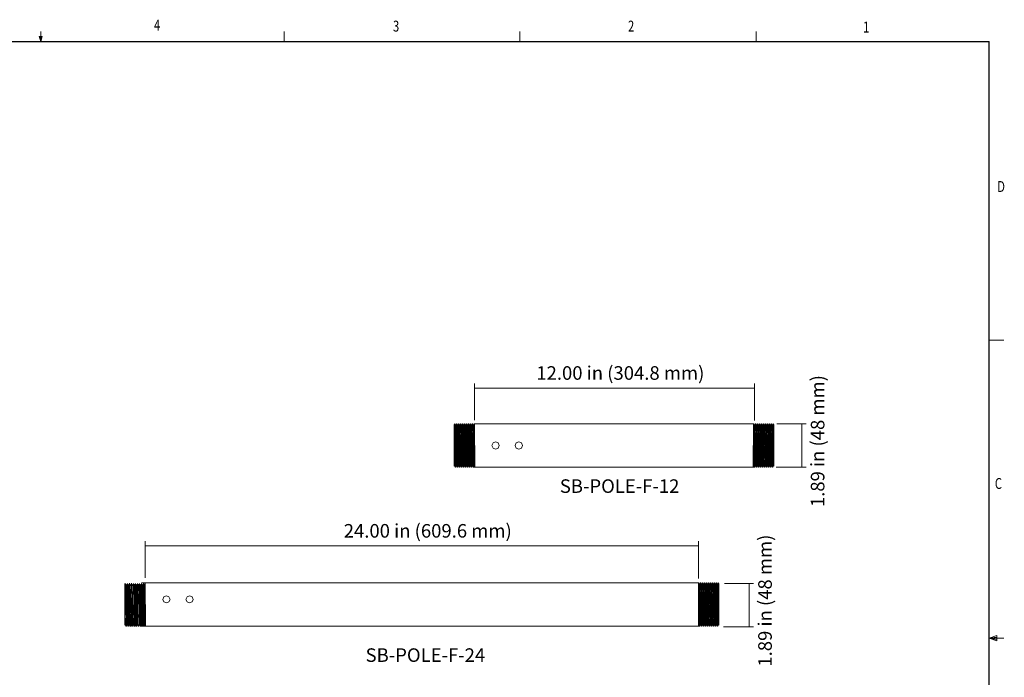
# Model space of a CAD drawing. Units: inches. Extents: x -4.3 to 12.7, y -11 to 0.
# Drawn here: x 4.2 to 12.7, y -5.8 to 0 of the extents above; entities that cross this region are included whole.
import ezdxf

# ---------------------------------------------------------------- set-up
doc = ezdxf.new("R2010")
doc.units = ezdxf.units.IN
doc.header["$MEASUREMENT"] = 0
for name, pattern in [('AI-Linetype-0', [0.038557, 0.025705, -0.012852]), ('AI-Linetype-1', [0.038557, 0.025705, -0.012852]), ('AI-Linetype-2', [0.038557, 0.025705, -0.012852]), ('AI-Linetype-3', [0.038557, 0.025705, -0.012852])]:
    doc.linetypes.add(name, pattern=pattern)
for name, color, linetype, lineweight in [('Dimensions', 7, 'Continuous', 0), ('Drawing', 7, 'Continuous', 0), ('Title Block', 7, 'Continuous', 0)]:
    doc.layers.add(name, color=color, linetype=linetype, lineweight=lineweight)

msp = doc.modelspace()

# ---------------------------------------------------------------- linework, layer by layer
at = {"layer": 'Dimensions', "color": 18, "lineweight": 18, "true_color": 0x010101}
for p, q in [((8.1342, -3.5264), (8.1342, -3.2079)), ((8.1342, -3.2234), (8.1346, -3.2234)), ((8.1369, -3.2479), (10.572, -3.2479)), ((10.572, -3.5316), (10.572, -3.2079)), ((10.7665, -3.5589), (11.0209, -3.5589)), ((10.9829, -3.9369), (10.9829, -3.5589)), ((10.7586, -3.9369), (11.0209, -3.9369)), ((5.2711, -4.9006), (5.2711, -4.5821)), ((5.2711, -4.5975), (5.2714, -4.5975)), ((5.2737, -4.6221), (10.0845, -4.6221)), ((10.0845, -4.9058), (10.0845, -4.5821)), ((10.3088, -4.948), (10.5632, -4.948)), ((10.5252, -5.326), (10.5252, -4.948)), ((10.3009, -5.326), (10.5632, -5.326))]:
    msp.add_line(p, q, dxfattribs=at)
at = {"layer": 'Dimensions', "color": 18, "lineweight": 0, "true_color": 0x010101}
for p, q in [((11.0049, -3.9369), (11.0053, -3.9369)), ((10.5473, -5.326), (10.5476, -5.326))]:
    msp.add_line(p, q, dxfattribs=at)
at = {"layer": 'Drawing', "color": 18, "lineweight": 0, "true_color": 0x010101}
for p, q in [((7.9604, -3.5589), (7.9578, -3.5638)), ((7.9578, -3.9283), (7.9578, -3.5638)), ((7.9608, -3.5589), (7.9604, -3.5589)), ((7.9615, -3.5589), (7.9608, -3.5589)), ((7.9615, -3.5655), (7.9608, -3.5589)), ((7.9698, -3.5734), (7.9615, -3.5589)), ((7.9615, -3.5589), (7.9618, -3.5589)), ((7.9615, -3.5589), (7.9621, -3.5632)), ((7.9687, -3.9323), (7.9615, -3.5655)), ((7.9621, -3.5632), (7.9621, -3.5642)), ((7.9621, -3.5642), (7.9698, -3.9221)), ((7.9781, -3.5589), (7.9698, -3.5734)), ((7.9701, -3.5737), (7.9784, -3.9224)), ((7.9781, -3.5589), (7.9787, -3.5635)), ((7.9787, -3.5635), (7.9787, -3.5737)), ((7.9787, -3.5737), (7.9864, -3.9323)), ((7.9874, -3.5734), (7.9791, -3.5589)), ((7.9791, -3.5589), (7.9794, -3.5589)), ((7.9797, -3.5635), (7.9791, -3.5589)), ((7.987, -3.9221), (7.9797, -3.5635)), ((7.9957, -3.5589), (7.9874, -3.5734)), ((7.9877, -3.5734), (7.9957, -3.9224)), ((7.9957, -3.5589), (7.9963, -3.5635)), ((7.9967, -3.5589), (7.9963, -3.5589)), ((7.9963, -3.5635), (7.9963, -3.5737)), ((7.9963, -3.5737), (8.0036, -3.9323)), ((8.005, -3.5734), (7.9967, -3.5589)), ((7.997, -3.5629), (7.9967, -3.5589)), ((8.0003, -3.7221), (7.997, -3.5629)), ((8.0129, -3.5589), (8.0046, -3.5734)), ((8.005, -3.5734), (8.0086, -3.7241)), ((8.0139, -3.5589), (8.0133, -3.5589)), ((8.0133, -3.5589), (8.0136, -3.5629)), ((8.0136, -3.5629), (8.0173, -3.7221)), ((8.0223, -3.5734), (8.0139, -3.5589)), ((8.0139, -3.5589), (8.0143, -3.5589)), ((8.0146, -3.5635), (8.0139, -3.5589)), ((8.0216, -3.9188), (8.0146, -3.5635)), ((8.0306, -3.5589), (8.0223, -3.5734)), ((8.0223, -3.5734), (8.0306, -3.9221)), ((8.0306, -3.5589), (8.0312, -3.5635)), ((8.0312, -3.5635), (8.0312, -3.5737)), ((8.0312, -3.5737), (8.0389, -3.9323)), ((8.0399, -3.5734), (8.0316, -3.5589)), ((8.0316, -3.5589), (8.0319, -3.5589)), ((8.0322, -3.5635), (8.0316, -3.5589)), ((8.0395, -3.9221), (8.0322, -3.5635)), ((8.0482, -3.5589), (8.0398, -3.5734)), ((8.0399, -3.5734), (8.0482, -3.9214)), ((8.0482, -3.5589), (8.0488, -3.5635)), ((8.0575, -3.5734), (8.0488, -3.5589)), ((8.0488, -3.5589), (8.0492, -3.5589)), ((8.0495, -3.5635), (8.0488, -3.5589)), ((8.0488, -3.5635), (8.0488, -3.5737)), ((8.0488, -3.5737), (8.0561, -3.9323)), ((8.0572, -3.9221), (8.0495, -3.5635)), ((8.0655, -3.5589), (8.0571, -3.5734)), ((8.0575, -3.5734), (8.0664, -3.9218)), ((8.0664, -3.5589), (8.0658, -3.5589)), ((8.0658, -3.5589), (8.0661, -3.5635)), ((8.0661, -3.5635), (8.0661, -3.5737)), ((8.0661, -3.5737), (8.0668, -3.5773)), ((8.0747, -3.5734), (8.0664, -3.5589)), ((8.0664, -3.5589), (8.0668, -3.5589)), ((8.0671, -3.5635), (8.0664, -3.5589)), ((8.0668, -3.5773), (8.0738, -3.9323)), ((8.0744, -3.9221), (8.0671, -3.5635)), ((8.0747, -3.5734), (8.0841, -3.9221)), ((8.0831, -3.5589), (8.0748, -3.5734)), ((8.0831, -3.5589), (8.0837, -3.5635)), ((8.0837, -3.5635), (8.0837, -3.5737)), ((8.0837, -3.5737), (8.0914, -3.9323)), ((8.0924, -3.5734), (8.084, -3.5589)), ((8.0841, -3.5589), (8.0844, -3.5589)), ((8.0844, -3.5635), (8.0841, -3.5589)), ((8.092, -3.9221), (8.0844, -3.5635)), ((8.1007, -3.5589), (8.092, -3.5734)), ((8.0924, -3.5734), (8.1013, -3.9221)), ((8.1007, -3.5589), (8.1013, -3.5635)), ((8.1013, -3.5635), (8.101, -3.5737)), ((8.101, -3.5737), (8.1086, -3.9323)), ((8.11, -3.5734), (8.1013, -3.5589)), ((8.1013, -3.5589), (8.1017, -3.5589)), ((8.102, -3.5635), (8.1013, -3.5589)), ((8.1096, -3.9221), (8.102, -3.5635)), ((8.1179, -3.5589), (8.1096, -3.5734)), ((8.1096, -3.5734), (8.1186, -3.9224)), ((8.1203, -3.5589), (8.1179, -3.5589)), ((8.1183, -3.5589), (8.1186, -3.5635)), ((8.1186, -3.5635), (8.1269, -3.9369)), ((8.1206, -3.5589), (8.1203, -3.5589)), ((8.1273, -3.5708), (8.1206, -3.5589)), ((8.1213, -3.5635), (8.1206, -3.5589)), ((8.1339, -3.9323), (8.1213, -3.5635)), ((8.1342, -3.5589), (8.1273, -3.5708)), ((8.1276, -3.5714), (8.1359, -3.9349)), ((8.1342, -3.5589), (8.1346, -3.5589)), ((8.1342, -3.5589), (8.1369, -3.9323)), ((10.5604, -3.9323), (10.5634, -3.5589)), ((10.5697, -3.5714), (10.5617, -3.9349)), ((10.5703, -3.5708), (10.5634, -3.5589)), ((10.576, -3.5635), (10.5637, -3.9323)), ((10.577, -3.5589), (10.57, -3.5708)), ((10.5707, -3.9369), (10.5786, -3.5635)), ((10.572, -3.5645), (10.5723, -3.5645)), ((10.577, -3.5589), (10.576, -3.5635)), ((10.5773, -3.5589), (10.577, -3.5589)), ((10.5793, -3.5589), (10.5773, -3.5589)), ((10.5786, -3.5635), (10.5793, -3.5589)), ((10.588, -3.5734), (10.5786, -3.9224)), ((10.5876, -3.5734), (10.5793, -3.5589)), ((10.5959, -3.5589), (10.5876, -3.5734)), ((10.5952, -3.5635), (10.588, -3.9221)), ((10.5886, -3.9323), (10.5962, -3.5638)), ((10.5959, -3.5589), (10.5952, -3.5635)), ((10.5959, -3.5589), (10.5962, -3.5589)), ((10.5969, -3.5589), (10.5959, -3.5589)), ((10.5962, -3.5638), (10.5969, -3.5589)), ((10.6052, -3.5734), (10.5962, -3.9221)), ((10.6052, -3.5734), (10.5969, -3.5589)), ((10.6135, -3.5589), (10.6052, -3.5734)), ((10.6129, -3.5638), (10.6052, -3.9221)), ((10.6062, -3.9323), (10.6135, -3.5638)), ((10.6135, -3.5589), (10.6129, -3.5638)), ((10.6135, -3.5589), (10.6139, -3.5589)), ((10.6142, -3.5589), (10.6135, -3.5589)), ((10.6135, -3.5638), (10.6142, -3.5589)), ((10.6225, -3.5734), (10.6135, -3.9221)), ((10.6228, -3.5734), (10.6145, -3.5589)), ((10.6308, -3.5589), (10.6225, -3.5734)), ((10.6305, -3.5638), (10.6235, -3.9185)), ((10.6238, -3.9323), (10.6305, -3.577)), ((10.6308, -3.5589), (10.6305, -3.5638)), ((10.6305, -3.577), (10.6311, -3.5737)), ((10.6311, -3.5589), (10.6308, -3.5589)), ((10.6318, -3.5589), (10.6311, -3.5589)), ((10.6311, -3.5635), (10.6318, -3.5589)), ((10.6311, -3.5737), (10.6311, -3.5635)), ((10.6401, -3.5734), (10.6311, -3.9218)), ((10.6401, -3.5734), (10.6318, -3.5589)), ((10.6484, -3.5589), (10.6401, -3.5734)), ((10.6478, -3.5635), (10.6404, -3.9221)), ((10.6411, -3.9323), (10.6488, -3.5737)), ((10.6484, -3.5589), (10.6478, -3.5635)), ((10.6484, -3.5589), (10.6488, -3.5589)), ((10.6494, -3.5589), (10.6484, -3.5589)), ((10.6488, -3.5635), (10.6494, -3.5589)), ((10.6488, -3.5737), (10.6488, -3.5635)), ((10.6574, -3.5734), (10.6491, -3.9214)), ((10.6577, -3.5734), (10.6494, -3.5589)), ((10.666, -3.5589), (10.6577, -3.5734)), ((10.6653, -3.5635), (10.6577, -3.9323)), ((10.6587, -3.9323), (10.666, -3.5638)), ((10.666, -3.5589), (10.6653, -3.5635)), ((10.666, -3.5589), (10.6664, -3.5589)), ((10.6667, -3.5589), (10.666, -3.5589)), ((10.666, -3.5638), (10.6667, -3.5589)), ((10.6753, -3.5734), (10.667, -3.5589)), ((10.675, -3.5734), (10.667, -3.9221)), ((10.6833, -3.5589), (10.675, -3.5734)), ((10.683, -3.5638), (10.676, -3.9185)), ((10.6803, -3.7221), (10.6836, -3.5629)), ((10.6833, -3.5589), (10.683, -3.5638)), ((10.6836, -3.5589), (10.6833, -3.5589)), ((10.6843, -3.5589), (10.6836, -3.5589)), ((10.6836, -3.5629), (10.6843, -3.5589)), ((10.6926, -3.5734), (10.6843, -3.5589)), ((10.6926, -3.5734), (10.6886, -3.7241)), ((10.7009, -3.5589), (10.6926, -3.5734)), ((10.6936, -3.9323), (10.7006, -3.577)), ((10.7002, -3.5629), (10.6969, -3.7221)), ((10.7009, -3.5589), (10.7002, -3.5629)), ((10.7006, -3.577), (10.7012, -3.5737)), ((10.7009, -3.5589), (10.7012, -3.5589)), ((10.7019, -3.5589), (10.7009, -3.5589)), ((10.7012, -3.5635), (10.7019, -3.5589)), ((10.7012, -3.5737), (10.7012, -3.5635)), ((10.7099, -3.5734), (10.7016, -3.9224)), ((10.7102, -3.5734), (10.7019, -3.5589)), ((10.7185, -3.5589), (10.7099, -3.5734)), ((10.7179, -3.5635), (10.7102, -3.9221)), ((10.7112, -3.9323), (10.7185, -3.5638)), ((10.7185, -3.5589), (10.7178, -3.5635)), ((10.7185, -3.5589), (10.7188, -3.5589)), ((10.7192, -3.5589), (10.7185, -3.5589)), ((10.7185, -3.5638), (10.7192, -3.5589)), ((10.7272, -3.5737), (10.7188, -3.9224)), ((10.7278, -3.5734), (10.7192, -3.5589)), ((10.7358, -3.5589), (10.7275, -3.5734)), ((10.7278, -3.9221), (10.7351, -3.5642)), ((10.7361, -3.5655), (10.7285, -3.9323)), ((10.7351, -3.5589), (10.7355, -3.5589)), ((10.7351, -3.5642), (10.7355, -3.5632)), ((10.7355, -3.5632), (10.7358, -3.5589)), ((10.7358, -3.5589), (10.7361, -3.5589)), ((10.7368, -3.5589), (10.7358, -3.5589)), ((10.7365, -3.5589), (10.7361, -3.5655)), ((10.7368, -3.5589), (10.7371, -3.5589)), ((10.7398, -3.5638), (10.7368, -3.5589)), ((10.7398, -3.5638), (10.7398, -3.9283)), ((8.0046, -3.9326), (8.0003, -3.7221)), ((8.0086, -3.7241), (8.0133, -3.9221)), ((8.0173, -3.7221), (8.0219, -3.9369)), ((10.6757, -3.9369), (10.6803, -3.7221)), ((10.6886, -3.7241), (10.6843, -3.9221)), ((10.6969, -3.7221), (10.693, -3.9326)), ((7.9578, -3.8142), (7.9601, -3.9132)), ((10.7398, -3.8142), (10.7371, -3.9132)), ((7.9578, -3.9283), (7.9611, -3.9228)), ((7.9601, -3.9132), (7.9611, -3.9228)), ((7.9611, -3.9228), (7.9694, -3.9369)), ((7.9694, -3.9369), (7.9687, -3.9323)), ((7.9694, -3.9369), (7.9698, -3.9369)), ((7.9701, -3.9369), (7.9694, -3.9369)), ((7.9698, -3.9221), (7.9698, -3.9323)), ((7.9698, -3.9323), (7.9701, -3.9369)), ((7.9704, -3.9369), (7.9787, -3.9228)), ((7.9784, -3.9228), (7.9867, -3.9369)), ((7.9864, -3.9323), (7.9867, -3.9369)), ((7.9867, -3.9369), (7.987, -3.9369)), ((7.987, -3.9323), (7.987, -3.9221)), ((7.9877, -3.9369), (7.987, -3.9323)), ((7.9877, -3.9369), (7.987, -3.9369)), ((7.9877, -3.9369), (7.996, -3.9228)), ((7.996, -3.9228), (8.0043, -3.9369)), ((8.0036, -3.9323), (8.0043, -3.9369)), ((8.0043, -3.9369), (8.0046, -3.9369)), ((8.0053, -3.9369), (8.0043, -3.9369)), ((8.0053, -3.9369), (8.0046, -3.9326)), ((8.0053, -3.9369), (8.0136, -3.9228)), ((8.0136, -3.9228), (8.0219, -3.9369)), ((8.0219, -3.9221), (8.0216, -3.9188)), ((8.0219, -3.9323), (8.0219, -3.9221)), ((8.0226, -3.9369), (8.0219, -3.9323)), ((8.0219, -3.9369), (8.0223, -3.9369)), ((8.0226, -3.9369), (8.0219, -3.9369)), ((8.0229, -3.9369), (8.0312, -3.9228)), ((8.0309, -3.9228), (8.0392, -3.9369)), ((8.0389, -3.9323), (8.0392, -3.9369)), ((8.0392, -3.9369), (8.0395, -3.9369)), ((8.0395, -3.9323), (8.0395, -3.9221)), ((8.0402, -3.9369), (8.0395, -3.9323)), ((8.0402, -3.9369), (8.0395, -3.9369)), ((8.0402, -3.9369), (8.0485, -3.9228)), ((8.0485, -3.9228), (8.0568, -3.9369)), ((8.0561, -3.9323), (8.0568, -3.9369)), ((8.0568, -3.9369), (8.0572, -3.9369)), ((8.0578, -3.9369), (8.0568, -3.9369)), ((8.0572, -3.9323), (8.0572, -3.9221)), ((8.0578, -3.9369), (8.0572, -3.9323)), ((8.0578, -3.9369), (8.0661, -3.9228)), ((8.0658, -3.9228), (8.0744, -3.9369)), ((8.0738, -3.9323), (8.0744, -3.9369)), ((8.0744, -3.9323), (8.0744, -3.9221)), ((8.0751, -3.9369), (8.0744, -3.9323)), ((8.0744, -3.9369), (8.0747, -3.9369)), ((8.0751, -3.9369), (8.0744, -3.9369)), ((8.0751, -3.9369), (8.0837, -3.9228)), ((8.0834, -3.9228), (8.0917, -3.9369)), ((8.0914, -3.9323), (8.0917, -3.9369)), ((8.0917, -3.9369), (8.092, -3.9369)), ((8.0927, -3.9369), (8.0917, -3.9369)), ((8.092, -3.9323), (8.092, -3.9221)), ((8.0927, -3.9369), (8.092, -3.9323)), ((8.0927, -3.9369), (8.101, -3.9228)), ((8.101, -3.9228), (8.1093, -3.9369)), ((8.1086, -3.9323), (8.1093, -3.9369)), ((8.1093, -3.9369), (8.1096, -3.9369)), ((8.1103, -3.9369), (8.1093, -3.9369)), ((8.1096, -3.9323), (8.1096, -3.9221)), ((8.11, -3.9369), (8.1096, -3.9323)), ((8.1103, -3.9369), (8.1186, -3.9228)), ((8.1183, -3.9228), (8.1269, -3.9369)), ((8.1269, -3.9369), (8.1273, -3.9369)), ((8.1349, -3.9369), (8.1269, -3.9369)), ((8.1336, -3.9356), (8.1339, -3.9323)), ((8.1349, -3.9369), (8.1336, -3.9356)), ((8.1349, -3.9369), (8.1362, -3.9349)), ((8.1359, -3.9349), (8.1366, -3.9359)), ((8.1369, -3.9323), (8.1372, -3.9369)), ((8.1372, -3.9369), (8.1375, -3.9369)), ((10.5604, -3.9369), (10.5604, -3.9323)), ((10.5604, -3.9369), (10.5607, -3.9369)), ((10.561, -3.9359), (10.5614, -3.9349)), ((10.5614, -3.9349), (10.5624, -3.9369)), ((10.5637, -3.9353), (10.5627, -3.9369)), ((10.5707, -3.9369), (10.5627, -3.9369)), ((10.5637, -3.9323), (10.5637, -3.9353)), ((10.5707, -3.9369), (10.579, -3.9228)), ((10.5707, -3.9369), (10.571, -3.9369)), ((10.579, -3.9228), (10.5873, -3.9369)), ((10.588, -3.9323), (10.5873, -3.9369)), ((10.588, -3.9221), (10.588, -3.9323)), ((10.588, -3.9369), (10.5883, -3.9369)), ((10.5883, -3.9369), (10.5966, -3.9228)), ((10.5883, -3.9369), (10.5886, -3.9323)), ((10.5962, -3.9228), (10.6046, -3.9369)), ((10.6056, -3.9323), (10.6049, -3.9369)), ((10.6052, -3.9221), (10.6056, -3.9323)), ((10.6056, -3.9369), (10.6139, -3.9228)), ((10.6056, -3.9369), (10.6062, -3.9323)), ((10.6056, -3.9369), (10.6059, -3.9369)), ((10.6139, -3.9228), (10.6222, -3.9369)), ((10.6228, -3.9323), (10.6222, -3.9369)), ((10.6232, -3.9369), (10.6222, -3.9369)), ((10.6235, -3.9185), (10.6228, -3.9221)), ((10.6228, -3.9221), (10.6228, -3.9323)), ((10.6232, -3.9369), (10.6315, -3.9228)), ((10.6232, -3.9369), (10.6238, -3.9323)), ((10.6232, -3.9369), (10.6235, -3.9369)), ((10.6315, -3.9228), (10.6398, -3.9369)), ((10.6404, -3.9323), (10.6398, -3.9369)), ((10.6404, -3.9221), (10.6404, -3.9323)), ((10.6404, -3.9369), (10.6408, -3.9369)), ((10.6408, -3.9369), (10.6491, -3.9228)), ((10.6408, -3.9369), (10.6411, -3.9323)), ((10.6488, -3.9228), (10.6571, -3.9369)), ((10.6577, -3.9323), (10.6574, -3.9369)), ((10.6581, -3.9369), (10.6664, -3.9228)), ((10.6581, -3.9369), (10.6587, -3.9323)), ((10.6581, -3.9369), (10.6584, -3.9369)), ((10.6664, -3.9228), (10.6747, -3.9369)), ((10.6753, -3.9323), (10.6746, -3.9369)), ((10.6757, -3.9369), (10.6747, -3.9369)), ((10.676, -3.9185), (10.6753, -3.9221)), ((10.6753, -3.9221), (10.6753, -3.9323)), ((10.6757, -3.9369), (10.684, -3.9228)), ((10.6757, -3.9369), (10.676, -3.9369)), ((10.684, -3.9228), (10.6923, -3.9369)), ((10.693, -3.9326), (10.6923, -3.9369)), ((10.693, -3.9369), (10.7016, -3.9228)), ((10.693, -3.9369), (10.6936, -3.9323)), ((10.693, -3.9369), (10.6933, -3.9369)), ((10.7012, -3.9228), (10.7095, -3.9369)), ((10.7102, -3.9323), (10.7099, -3.9369)), ((10.7102, -3.9221), (10.7102, -3.9323)), ((10.7105, -3.9369), (10.7188, -3.9228)), ((10.7105, -3.9369), (10.7112, -3.9323)), ((10.7105, -3.9369), (10.7109, -3.9369)), ((10.7188, -3.9228), (10.7272, -3.9369)), ((10.7268, -3.9369), (10.7272, -3.9369)), ((10.7272, -3.9369), (10.7278, -3.9323)), ((10.7281, -3.9369), (10.7272, -3.9369)), ((10.7278, -3.9323), (10.7278, -3.9221)), ((10.7281, -3.9369), (10.7365, -3.9228)), ((10.7285, -3.9323), (10.7281, -3.9369)), ((10.7281, -3.9369), (10.7285, -3.9369)), ((10.7361, -3.9228), (10.7398, -3.9283)), ((10.7371, -3.9132), (10.7365, -3.9228)), ((5.094, -5.3131), (5.094, -4.9486)), ((5.0966, -4.955), (5.094, -4.9599)), ((5.0976, -4.955), (5.0966, -4.955)), ((5.0966, -4.955), (5.097, -4.955)), ((5.0976, -4.9619), (5.097, -4.9553)), ((5.1049, -5.3171), (5.0976, -4.9506)), ((5.1059, -4.9695), (5.0976, -4.955)), ((5.0976, -4.955), (5.098, -4.955)), ((5.0976, -4.955), (5.098, -4.9592)), ((5.098, -4.9593), (5.0983, -4.9602)), ((5.0983, -4.9489), (5.1056, -5.3069)), ((5.1142, -4.955), (5.1059, -4.9695)), ((5.1063, -4.9585), (5.1146, -5.3072)), ((5.1142, -4.955), (5.1149, -4.9596)), ((5.1152, -4.955), (5.1149, -4.955)), ((5.1149, -4.9585), (5.1222, -5.3171)), ((5.1149, -4.9596), (5.1149, -4.9698)), ((5.1235, -4.9695), (5.1152, -4.955)), ((5.1156, -4.9596), (5.1152, -4.955)), ((5.1232, -5.3069), (5.1156, -4.9483)), ((5.1315, -4.955), (5.1232, -4.9695)), ((5.1235, -4.9582), (5.1318, -5.3072)), ((5.1318, -4.955), (5.1322, -4.9596)), ((5.1322, -4.9585), (5.1398, -5.3171)), ((5.1322, -4.9596), (5.1322, -4.9698)), ((5.1408, -4.9695), (5.1325, -4.955)), ((5.1325, -4.955), (5.1328, -4.955)), ((5.1332, -4.9589), (5.1325, -4.955)), ((5.1365, -5.1069), (5.1332, -4.9476)), ((5.1491, -4.955), (5.1408, -4.9695)), ((5.1408, -4.9582), (5.1448, -5.1088)), ((5.1501, -4.955), (5.1491, -4.955)), ((5.1491, -4.955), (5.1498, -4.9589)), ((5.1498, -4.9476), (5.1531, -5.1069)), ((5.1584, -4.9695), (5.1501, -4.955)), ((5.1501, -4.955), (5.1505, -4.955)), ((5.1505, -4.9596), (5.1501, -4.955)), ((5.1574, -5.3036), (5.1505, -4.9483)), ((5.1667, -4.955), (5.1581, -4.9695)), ((5.1584, -4.9582), (5.1667, -5.3069)), ((5.1667, -4.955), (5.1674, -4.9596)), ((5.176, -4.9695), (5.1674, -4.955)), ((5.1674, -4.955), (5.1677, -4.955)), ((5.1681, -4.9596), (5.1674, -4.955)), ((5.1674, -4.9585), (5.1747, -5.3171)), ((5.1674, -4.9596), (5.1674, -4.9698)), ((5.1757, -5.3069), (5.1681, -4.9483)), ((5.184, -4.955), (5.1757, -4.9695)), ((5.176, -4.9582), (5.1843, -5.3065)), ((5.1843, -4.955), (5.1847, -4.9596)), ((5.1847, -4.9585), (5.1923, -5.3171)), ((5.1847, -4.9596), (5.1847, -4.9698)), ((5.1933, -4.9695), (5.185, -4.955)), ((5.185, -4.955), (5.1853, -4.955)), ((5.1857, -4.9596), (5.185, -4.955)), ((5.1933, -5.3069), (5.1857, -4.9483)), ((5.2016, -4.955), (5.1933, -4.9695)), ((5.1933, -4.9582), (5.2023, -5.3065)), ((5.2023, -4.955), (5.2016, -4.955)), ((5.2016, -4.955), (5.2023, -4.9596)), ((5.2026, -4.955), (5.2023, -4.955)), ((5.2023, -4.9596), (5.2023, -4.9698)), ((5.2109, -4.9695), (5.2026, -4.955)), ((5.203, -4.9596), (5.2026, -4.955)), ((5.2106, -5.3069), (5.203, -4.9483)), ((5.203, -4.9621), (5.2099, -5.3171)), ((5.2192, -4.955), (5.2106, -4.9695)), ((5.2109, -4.9582), (5.2199, -5.3069)), ((5.2192, -4.955), (5.2199, -4.9596)), ((5.2282, -4.9695), (5.2199, -4.955)), ((5.2199, -4.955), (5.2202, -4.955)), ((5.2206, -4.9596), (5.2199, -4.955)), ((5.2199, -4.9585), (5.2272, -5.3171)), ((5.2199, -4.9596), (5.2199, -4.9698)), ((5.2282, -5.3069), (5.2206, -4.9483)), ((5.2365, -4.955), (5.2282, -4.9695)), ((5.2282, -4.9582), (5.2375, -5.3072)), ((5.2365, -4.955), (5.2372, -4.9596)), ((5.2372, -4.9585), (5.2448, -5.3171)), ((5.2372, -4.9596), (5.2372, -4.9698)), ((5.2458, -4.9695), (5.2375, -4.955)), ((5.2375, -4.955), (5.2378, -4.955)), ((5.2382, -4.9596), (5.2375, -4.955)), ((5.2455, -5.3069), (5.2382, -4.9483)), ((5.2541, -4.955), (5.2458, -4.9695)), ((5.2458, -4.9582), (5.2548, -5.3072)), ((5.2564, -4.955), (5.2541, -4.955)), ((5.2541, -4.955), (5.2548, -4.9596)), ((5.2548, -4.9483), (5.2628, -5.3217)), ((5.2634, -4.9668), (5.2564, -4.955)), ((5.2564, -4.955), (5.2568, -4.955)), ((5.2574, -4.9596), (5.2564, -4.955)), ((5.2697, -5.3171), (5.2574, -4.9483)), ((5.2701, -4.955), (5.2631, -4.9668)), ((5.2637, -4.9562), (5.2721, -5.3197)), ((5.2701, -4.9437), (5.2731, -5.3171)), ((5.2701, -4.955), (5.2704, -4.955)), ((10.0825, -5.3174), (10.0851, -4.944)), ((10.0918, -4.9565), (10.0835, -5.32)), ((10.0851, -4.944), (10.0855, -4.944)), ((10.0921, -4.9559), (10.0851, -4.944)), ((10.0981, -4.9486), (10.0858, -5.3174)), ((10.0991, -4.944), (10.0921, -4.9559)), ((10.0928, -5.322), (10.1008, -4.9486)), ((10.0991, -4.944), (10.0981, -4.9486)), ((10.0991, -4.944), (10.0994, -4.944)), ((10.1014, -4.944), (10.0991, -4.944)), ((10.1008, -4.9486), (10.1014, -4.944)), ((10.1097, -4.9585), (10.1008, -5.3075)), ((10.1097, -4.9585), (10.1014, -4.944)), ((10.118, -4.944), (10.1097, -4.9585)), ((10.1174, -4.9486), (10.1097, -5.3072)), ((10.1107, -5.3174), (10.1184, -4.9489)), ((10.118, -4.944), (10.1174, -4.9486)), ((10.118, -4.944), (10.1184, -4.944)), ((10.119, -4.944), (10.118, -4.944)), ((10.1273, -4.9585), (10.118, -5.3072)), ((10.1184, -4.9489), (10.1187, -4.944)), ((10.1273, -4.9585), (10.119, -4.944)), ((10.1356, -4.944), (10.127, -4.9585)), ((10.135, -4.9489), (10.1273, -5.3072)), ((10.1283, -5.3174), (10.1356, -4.9489)), ((10.1356, -4.944), (10.135, -4.9489)), ((10.1356, -4.944), (10.136, -4.944)), ((10.1363, -4.944), (10.1356, -4.944)), ((10.1356, -4.9489), (10.1363, -4.944)), ((10.1446, -4.9585), (10.1356, -5.3072)), ((10.1449, -4.9585), (10.1363, -4.944)), ((10.1529, -4.944), (10.1446, -4.9585)), ((10.1523, -4.9489), (10.1456, -5.3036)), ((10.1456, -5.3174), (10.1526, -4.9621)), ((10.1529, -4.944), (10.1523, -4.9489)), ((10.1526, -4.9621), (10.1533, -4.9588)), ((10.1529, -4.944), (10.1533, -4.944)), ((10.1539, -4.944), (10.1529, -4.944)), ((10.1533, -4.9486), (10.1539, -4.944)), ((10.1533, -4.9588), (10.1533, -4.9486)), ((10.1622, -4.9585), (10.1533, -5.3069)), ((10.1622, -4.9585), (10.1539, -4.944)), ((10.1705, -4.944), (10.1622, -4.9585)), ((10.1699, -4.9486), (10.1625, -5.3072)), ((10.1632, -5.3174), (10.1709, -4.9588)), ((10.1705, -4.944), (10.1698, -4.9486)), ((10.1705, -4.944), (10.1709, -4.944)), ((10.1712, -4.944), (10.1705, -4.944)), ((10.1709, -4.9486), (10.1712, -4.944)), ((10.1709, -4.9588), (10.1709, -4.9486)), ((10.1795, -4.9582), (10.1712, -5.3065)), ((10.1798, -4.9585), (10.1715, -4.944)), ((10.1881, -4.944), (10.1795, -4.9585)), ((10.1875, -4.9486), (10.1798, -5.3174)), ((10.1808, -5.3174), (10.1881, -4.9489)), ((10.1878, -4.944), (10.1875, -4.9486)), ((10.1881, -4.944), (10.1885, -4.944)), ((10.1888, -4.944), (10.1881, -4.944)), ((10.1881, -4.9489), (10.1888, -4.944)), ((10.1971, -4.9585), (10.1888, -4.944)), ((10.1971, -4.9585), (10.1888, -5.3072)), ((10.2054, -4.944), (10.1971, -4.9585)), ((10.2047, -4.9489), (10.1981, -5.3036)), ((10.2024, -5.1072), (10.2057, -4.948)), ((10.2054, -4.944), (10.2047, -4.9489)), ((10.2054, -4.944), (10.2057, -4.944)), ((10.2064, -4.944), (10.2054, -4.944)), ((10.2057, -4.948), (10.2064, -4.944)), ((10.2147, -4.9585), (10.2064, -4.944)), ((10.2144, -4.9585), (10.2107, -5.1092)), ((10.223, -4.944), (10.2147, -4.9585)), ((10.2157, -5.3174), (10.2227, -4.9621)), ((10.2224, -4.948), (10.219, -5.1072)), ((10.223, -4.944), (10.2224, -4.948)), ((10.2227, -4.9621), (10.223, -4.9588)), ((10.223, -4.944), (10.2234, -4.944)), ((10.2237, -4.944), (10.223, -4.944)), ((10.223, -4.9588), (10.2234, -4.9486)), ((10.2234, -4.9486), (10.2237, -4.944)), ((10.232, -4.9585), (10.2237, -5.3075)), ((10.2323, -4.9585), (10.224, -4.944)), ((10.2403, -4.944), (10.232, -4.9585)), ((10.2399, -4.9486), (10.2323, -5.3072)), ((10.2333, -5.3174), (10.2406, -4.9489)), ((10.2403, -4.944), (10.2399, -4.9486)), ((10.2406, -4.944), (10.2403, -4.944)), ((10.2413, -4.944), (10.2406, -4.944)), ((10.2406, -4.9489), (10.2413, -4.944)), ((10.2493, -4.9588), (10.241, -5.3075)), ((10.2496, -4.9585), (10.2413, -4.944)), ((10.2579, -4.944), (10.2496, -4.9585)), ((10.2499, -5.3072), (10.2572, -4.9493)), ((10.2579, -4.9506), (10.2506, -5.3174)), ((10.2572, -4.9483), (10.2579, -4.944)), ((10.2572, -4.9493), (10.2572, -4.9483)), ((10.2579, -4.944), (10.2583, -4.944)), ((10.2579, -4.944), (10.2583, -4.944)), ((10.2589, -4.944), (10.2579, -4.944)), ((10.2586, -4.944), (10.2579, -4.9506)), ((10.2589, -4.944), (10.2592, -4.944)), ((10.2616, -4.9489), (10.2589, -4.944)), ((10.2616, -4.9489), (10.2616, -5.3135)), ((5.2023, -4.9698), (5.203, -4.9734)), ((5.1405, -5.3174), (5.1365, -5.1069)), ((5.1448, -5.1088), (5.1491, -5.3072)), ((5.1531, -5.1069), (5.1578, -5.3217)), ((10.1978, -5.322), (10.2024, -5.1072)), ((10.2107, -5.1092), (10.2064, -5.3072)), ((10.219, -5.1072), (10.2147, -5.3177)), ((5.094, -5.199), (5.0963, -5.298)), ((10.2616, -5.1993), (10.2592, -5.2983)), ((5.094, -5.3131), (5.0973, -5.3075)), ((5.0963, -5.298), (5.097, -5.3075)), ((5.097, -5.3075), (5.1053, -5.3217)), ((5.1056, -5.3069), (5.1056, -5.3171)), ((5.1063, -5.3217), (5.1146, -5.3075)), ((5.1146, -5.3075), (5.1229, -5.3217)), ((5.1232, -5.3171), (5.1232, -5.3069)), ((5.1239, -5.3217), (5.1322, -5.3075)), ((5.1322, -5.3075), (5.1405, -5.3217)), ((5.1411, -5.3217), (5.1498, -5.3075)), ((5.1495, -5.3075), (5.1578, -5.3217)), ((5.1581, -5.3069), (5.1574, -5.3036)), ((5.1581, -5.3171), (5.1581, -5.3069)), ((5.1588, -5.3217), (5.1671, -5.3075)), ((5.1671, -5.3075), (5.1754, -5.3217)), ((5.1757, -5.3171), (5.1757, -5.3069)), ((5.1764, -5.3217), (5.1847, -5.3075)), ((5.1843, -5.3075), (5.193, -5.3217)), ((5.193, -5.3171), (5.1933, -5.3069)), ((5.1936, -5.3217), (5.2023, -5.3075)), ((5.202, -5.3075), (5.2103, -5.3217)), ((5.2106, -5.3171), (5.2106, -5.3069)), ((5.2113, -5.3217), (5.2196, -5.3075)), ((5.2196, -5.3075), (5.2279, -5.3217)), ((5.2282, -5.3171), (5.2282, -5.3069)), ((5.2289, -5.3217), (5.2372, -5.3075)), ((5.2368, -5.3075), (5.2452, -5.3217)), ((5.2455, -5.3171), (5.2455, -5.3069)), ((5.2461, -5.3217), (5.2545, -5.3075)), ((5.2545, -5.3075), (5.2628, -5.3217)), ((10.0928, -5.322), (10.1011, -5.3075)), ((10.1008, -5.3075), (10.1094, -5.322)), ((10.1097, -5.3072), (10.1101, -5.3174)), ((10.1101, -5.322), (10.1187, -5.3075)), ((10.1184, -5.3075), (10.1267, -5.322)), ((10.1273, -5.3072), (10.1273, -5.3174)), ((10.1277, -5.322), (10.136, -5.3075)), ((10.136, -5.3075), (10.1443, -5.322)), ((10.1456, -5.3036), (10.1449, -5.3072)), ((10.1449, -5.3072), (10.1449, -5.3174)), ((10.1453, -5.322), (10.1536, -5.3075)), ((10.1533, -5.3075), (10.1619, -5.322)), ((10.1625, -5.3072), (10.1625, -5.3174)), ((10.1625, -5.322), (10.1709, -5.3075)), ((10.1709, -5.3075), (10.1792, -5.322)), ((10.1802, -5.322), (10.1885, -5.3075)), ((10.1885, -5.3075), (10.1968, -5.322)), ((10.1981, -5.3036), (10.1974, -5.3072)), ((10.1974, -5.3072), (10.1974, -5.3174)), ((10.1978, -5.322), (10.2061, -5.3075)), ((10.2057, -5.3075), (10.2141, -5.322)), ((10.215, -5.322), (10.2234, -5.3075)), ((10.2234, -5.3075), (10.2317, -5.322)), ((10.2323, -5.3072), (10.2323, -5.3174)), ((10.2327, -5.322), (10.241, -5.3075)), ((10.241, -5.3075), (10.2493, -5.322)), ((10.2499, -5.3174), (10.2499, -5.3072)), ((10.2503, -5.322), (10.2586, -5.3075)), ((10.2583, -5.3075), (10.2616, -5.3135)), ((10.2592, -5.2983), (10.2586, -5.3079)), ((5.1053, -5.3217), (5.1049, -5.3171)), ((5.1056, -5.3217), (5.1053, -5.3217)), ((5.1056, -5.3171), (5.1063, -5.3217)), ((5.1063, -5.3217), (5.1056, -5.3217)), ((5.1222, -5.3171), (5.1229, -5.3217)), ((5.1229, -5.3217), (5.1232, -5.3217)), ((5.1239, -5.3217), (5.1229, -5.3217)), ((5.1239, -5.3217), (5.1232, -5.3171)), ((5.1398, -5.3171), (5.1405, -5.3217)), ((5.1411, -5.3217), (5.1405, -5.3174)), ((5.1405, -5.3217), (5.1408, -5.3217)), ((5.1411, -5.3217), (5.1405, -5.3217)), ((5.1578, -5.3217), (5.1581, -5.3217)), ((5.1588, -5.3217), (5.1581, -5.3171)), ((5.1588, -5.3217), (5.1581, -5.3217)), ((5.1747, -5.3171), (5.1754, -5.3217)), ((5.1754, -5.3217), (5.1757, -5.3217)), ((5.1764, -5.3217), (5.1754, -5.3217)), ((5.176, -5.3217), (5.1757, -5.3171)), ((5.1923, -5.3171), (5.193, -5.3217)), ((5.1936, -5.3217), (5.193, -5.3171)), ((5.193, -5.3217), (5.1933, -5.3217)), ((5.1936, -5.3217), (5.193, -5.3217)), ((5.2099, -5.3171), (5.2103, -5.3217)), ((5.2103, -5.3217), (5.2106, -5.3217)), ((5.2113, -5.3217), (5.2103, -5.3217)), ((5.2113, -5.3217), (5.2106, -5.3171)), ((5.2272, -5.3171), (5.2279, -5.3217)), ((5.2279, -5.3217), (5.2282, -5.3217)), ((5.2285, -5.3217), (5.2279, -5.3217)), ((5.2285, -5.3217), (5.2282, -5.3171)), ((5.2448, -5.3171), (5.2451, -5.3217)), ((5.2451, -5.3217), (5.2455, -5.3217)), ((5.2461, -5.3217), (5.2455, -5.3171)), ((5.2461, -5.3217), (5.2455, -5.3217)), ((5.2628, -5.3217), (5.2631, -5.3217)), ((5.2707, -5.3217), (5.2628, -5.3217)), ((5.2697, -5.3204), (5.2697, -5.3171)), ((5.2707, -5.3217), (5.2697, -5.3204)), ((5.2711, -5.3217), (5.2721, -5.3197)), ((5.2721, -5.3197), (5.2727, -5.3207)), ((5.2731, -5.3171), (5.2731, -5.3217)), ((5.2731, -5.3217), (5.2734, -5.3217)), ((10.0825, -5.322), (10.0825, -5.3174)), ((10.0825, -5.322), (10.0828, -5.322)), ((10.0828, -5.321), (10.0835, -5.32)), ((10.0835, -5.32), (10.0845, -5.322)), ((10.0858, -5.3204), (10.0845, -5.322)), ((10.0928, -5.322), (10.0845, -5.322)), ((10.0858, -5.3174), (10.0858, -5.3204)), ((10.0928, -5.322), (10.0931, -5.322)), ((10.1101, -5.3174), (10.1094, -5.322)), ((10.1101, -5.322), (10.1107, -5.3174)), ((10.1101, -5.322), (10.1104, -5.322)), ((10.1273, -5.3174), (10.127, -5.322)), ((10.1277, -5.322), (10.1283, -5.3174)), ((10.1277, -5.322), (10.128, -5.322)), ((10.1449, -5.3174), (10.1443, -5.322)), ((10.1453, -5.322), (10.1443, -5.322)), ((10.1453, -5.322), (10.1456, -5.3174)), ((10.1453, -5.322), (10.1456, -5.322)), ((10.1625, -5.3174), (10.1619, -5.322)), ((10.1625, -5.322), (10.1632, -5.3174)), ((10.1625, -5.322), (10.1629, -5.322)), ((10.1798, -5.3174), (10.1792, -5.322)), ((10.1802, -5.322), (10.1808, -5.3174)), ((10.1802, -5.322), (10.1805, -5.322)), ((10.1974, -5.3174), (10.1968, -5.322)), ((10.1974, -5.322), (10.1968, -5.322)), ((10.1974, -5.322), (10.1978, -5.322)), ((10.2147, -5.3177), (10.2144, -5.322)), ((10.215, -5.322), (10.2157, -5.3174)), ((10.215, -5.322), (10.2154, -5.322)), ((10.2323, -5.3174), (10.2317, -5.322)), ((10.2327, -5.322), (10.2333, -5.3174)), ((10.2327, -5.322), (10.233, -5.322)), ((10.2493, -5.322), (10.2499, -5.3174)), ((10.2499, -5.322), (10.2493, -5.322)), ((10.2496, -5.322), (10.2499, -5.322)), ((10.2503, -5.322), (10.2499, -5.322)), ((10.2506, -5.3174), (10.2503, -5.322))]:
    msp.add_line(p, q, dxfattribs=at)
at = {"layer": 'Drawing', "color": 18, "lineweight": 9, "true_color": 0x010101}
for p, q in [((10.5634, -3.5589), (8.1342, -3.5589)), ((10.5604, -3.9369), (8.1372, -3.9369)), ((10.0851, -4.944), (5.2368, -4.944)), ((10.0825, -5.322), (5.2358, -5.322))]:
    msp.add_line(p, q, dxfattribs=at)
at = {"layer": 'Drawing', "color": 18, "lineweight": 0, "true_color": 0x010101}
for points in [[(8.3505, -3.7481), (8.3412, -3.7257), (8.3186, -3.7165), (8.2964, -3.7257), (8.2871, -3.7481), (8.2964, -3.7701), (8.3186, -3.7793), (8.3412, -3.7701)], [(8.5525, -3.7481), (8.5432, -3.7257), (8.5206, -3.7165), (8.4981, -3.7257), (8.4887, -3.7481), (8.4981, -3.7701), (8.5206, -3.7793), (8.5432, -3.7701)], [(5.4867, -5.0876), (5.4774, -5.0653), (5.4548, -5.0561), (5.4322, -5.0653), (5.4229, -5.0876), (5.4322, -5.1097), (5.4548, -5.1189), (5.4774, -5.1097)], [(5.6884, -5.0876), (5.6791, -5.0653), (5.6568, -5.0561), (5.6342, -5.0653), (5.6249, -5.0876), (5.6342, -5.1097), (5.6568, -5.1189), (5.6791, -5.1097)]]:
    msp.add_lwpolyline(points, close=True, dxfattribs=at)
at = {"layer": 'Title Block', "color": 18, "lineweight": 18, "true_color": 0x010101}
for p, q in [((4.3619, -0.2299), (4.3619, -0.144)), ((6.4789, -0.2299), (6.4789, -0.144)), ((8.5303, -0.2299), (8.5303, -0.144)), ((10.5845, -0.2299), (10.5845, -0.144)), ((4.3669, -0.1875), (4.3619, -0.2299)), ((12.6121, -2.8302), (12.7387, -2.8302)), ((12.6121, -5.4261), (12.6801, -5.4018)), ((12.6121, -5.4261), (12.6801, -5.417)), ((12.6121, -5.4261), (12.7387, -5.4261)), ((12.6121, -5.4261), (12.6801, -5.449)), ((12.6121, -5.4261), (12.6801, -5.4366)), ((12.6801, -5.4018), (12.6801, -5.449))]:
    msp.add_line(p, q, dxfattribs=at)
at = {"layer": 'Title Block', "color": 18, "lineweight": 25, "true_color": 0x010101}
for p in [(-3.8577, -0.2299), (12.6121, -10.6137)]:
    msp.add_line(p, (12.6121, -0.2299), dxfattribs=at)
at = {"layer": 'Title Block', "color": 18, "linetype": 'AI-Linetype-0', "lineweight": 18, "true_color": 0x010101}
msp.add_line((4.3619, -0.2299), (4.3485, -0.1875), dxfattribs=at)
at = {"layer": 'Title Block', "color": 18, "linetype": 'AI-Linetype-2', "lineweight": 18, "true_color": 0x010101}
msp.add_line((4.3746, -0.1875), (4.3485, -0.1875), dxfattribs=at)
at = {"layer": 'Title Block', "color": 18, "linetype": 'AI-Linetype-3', "lineweight": 18, "true_color": 0x010101}
msp.add_line((4.3548, -0.1875), (4.3619, -0.2299), dxfattribs=at)
at = {"layer": 'Title Block', "color": 18, "linetype": 'AI-Linetype-1', "lineweight": 18, "true_color": 0x010101}
msp.add_line((4.3619, -0.2299), (4.3746, -0.1875), dxfattribs=at)

# ---------------------------------------------------------------- texts
at = {"layer": 'Dimensions', "char_height": 0.2, "attachment_point": 7}
for s, insert in [('\\C250;\\c2105123;\\FMyriad Pro|b0|i0|c1;\\H0.118000;\\W1.000000;12.00 in (304.8 mm)', (8.6729, -3.1757)), ('\\C250;\\c2105123;\\FMyriad Pro|b0|i0|c1;\\H0.118000;\\W1.000000;SB-POLE-F-12', (8.8772, -4.1605)), ('\\C250;\\c2105123;\\FMyriad Pro|b0|i0|c1;\\H0.118000;\\W1.000000;24.00 in (609.6 mm)', (6.9975, -4.5499)), ('\\C250;\\c2105123;\\FMyriad Pro|b0|i0|c1;\\H0.118000;\\W1.000000;SB-POLE-F-24', (7.1876, -5.6318))]:
    msp.add_mtext(s, dxfattribs=dict(at, insert=insert))
at = {"layer": 'Dimensions', "char_height": 0.2, "attachment_point": 7, "rotation": 90}
for insert in [(11.179, -4.284), (10.7214, -5.673)]:
    msp.add_mtext('\\C250;\\c2105123;\\FMyriad Pro|b0|i0|c1;\\H0.118000;\\W1.000000;1.89 in (48 mm)', dxfattribs=dict(at, insert=insert))
at = {"layer": 'Title Block', "char_height": 0.2, "attachment_point": 7}
for s, insert in [('\\C18;\\c65793;\\FMyriad Pro|b0|i0|c1;\\H0.094973;\\W0.750000;4', (5.3471, -0.1357)), ('\\C18;\\c65793;\\FMyriad Pro|b0|i0|c1;\\H0.094973;\\W0.750000;3', (7.4261, -0.1443)), ('\\C18;\\c65793;\\FMyriad Pro|b0|i0|c1;\\H0.094973;\\W0.750000;2', (9.4707, -0.1443)), ('\\C18;\\c65793;\\FMyriad Pro|b0|i0|c1;\\H0.094973;\\W0.750000;1', (11.5153, -0.1529)), ('\\C18;\\c65793;\\FMyriad Pro|b0|i0|c1;\\H0.094973;\\W0.750000;D', (12.683, -1.5407)), ('\\C18;\\c65793;\\FMyriad Pro|b0|i0|c1;\\H0.094973;\\W0.750000;C', (12.662, -4.1262))]:
    msp.add_mtext(s, dxfattribs=dict(at, insert=insert))

doc.saveas('drawing.dxf')
